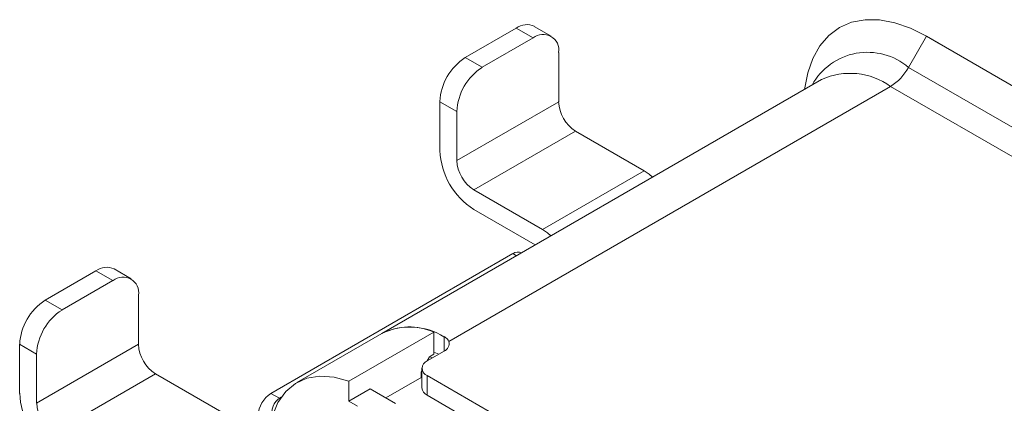
# Model space of a CAD drawing. Units: millimetres. Extents: x 174 to 343, y 3 to 56.
# Drawn here: x 293 to 304, y 23 to 27 of the extents above; entities that cross this region are included whole.
import ezdxf

# ---------------------------------------------------------------- set-up
doc = ezdxf.new("R2010")
doc.units = ezdxf.units.MM

# ---------------------------------------------------------------- blocks, each defined once
blk = doc.blocks.new('A$C29161')
at = {"color": 7, "linetype": 'Continuous', "lineweight": 15}
for p, q in [((4.64, 11.325), (5.171, 11.631)), ((5.171, 11.631), (5.347, 11.529)), ((5.535, 11.547), (5.358, 11.649)), ((5.347, 11.529), (4.817, 11.223)), ((9.256, 11.222), (9.444, 11.546)), ((9.444, 11.546), (15.136, 8.26)), ((9.569, 11.474), (9.444, 11.546)), ((4.817, 11.223), (4.64, 11.325)), ((5.613, 11.376), (5.613, 10.865)), ((9.256, 11.222), (14.948, 7.936)), ((8.35, 11.095), (3.771, 8.452)), ((4.47, 8.369), (9.069, 11.024)), ((14.761, 7.738), (9.069, 11.024)), ((4.375, 10.865), (4.375, 10.355)), ((4.552, 10.763), (4.375, 10.865)), ((4.552, 10.253), (5.613, 10.865)), ((4.552, 10.253), (4.552, 10.763)), ((5.789, 10.559), (4.729, 9.947)), ((5.789, 10.559), (6.505, 10.146)), ((6.505, 10.146), (5.445, 9.534)), ((5.445, 9.534), (4.729, 9.947)), ((4.729, 9.743), (5.368, 9.374)), ((2.616, 7.828), (5.135, 9.283)), ((0.265, 8.799), (0.795, 9.105)), ((0.795, 9.105), (0.972, 9.003)), ((1.16, 9.022), (0.983, 9.124)), ((0.972, 9.003), (0.442, 8.697)), ((1.237, 8.85), (1.237, 8.34)), ((0.442, 8.697), (0.265, 8.799)), ((3.771, 8.452), (2.888, 7.941)), ((3.429, 7.954), (4.313, 8.465)), ((4.313, 8.236), (4.313, 8.465)), ((0, 8.34), (0, 7.829)), ((0.177, 8.238), (0, 8.34)), ((0.177, 7.727), (1.237, 8.34)), ((0.177, 7.727), (0.177, 8.238)), ((4.419, 8.268), (4.243, 8.166)), ((4.269, 8.21), (4.245, 8.168)), ((4.313, 8.236), (4.269, 8.21)), ((4.313, 8.257), (4.366, 8.237)), ((1.414, 8.033), (0.354, 7.421)), ((1.414, 8.033), (2.13, 7.62)), ((4.188, 8.067), (4.181, 8.054)), ((4.181, 7.993), (4.181, 8.054)), ((4.188, 8.09), (4.188, 7.886)), ((4.243, 8.013), (4.888, 7.641)), ((4.243, 7.809), (4.243, 8.013)), ((3.429, 7.748), (3.429, 7.954)), ((4.188, 7.997), (3.814, 7.781)), ((2.705, 7.777), (2.616, 7.828)), ((3.65, 7.875), (3.429, 7.748)), ((3.915, 7.723), (3.65, 7.875)), ((4.243, 7.809), (4.888, 7.437)), ((2.724, 7.788), (2.705, 7.777)), ((3.429, 7.748), (3.518, 7.697))]:
    blk.add_line(p, q, dxfattribs=at)
at = {"color": 8, "linetype": 'Continuous', "lineweight": 15}
for p, q in [((5.135, 9.283), (5.173, 9.261)), ((4.419, 8.268), (4.419, 8.419))]:
    blk.add_line(p, q, dxfattribs=at)
at = {"color": 7, "linetype": 'Continuous', "lineweight": 15, "flags": 128}
for points in [[(9.444, 11.546), (9.276, 11.63), (9.112, 11.687), (8.953, 11.717), (8.803, 11.718), (8.663, 11.691), (8.537, 11.636), (8.427, 11.554), (8.334, 11.447), (8.26, 11.316), (8.206, 11.164), (8.173, 10.993), (8.173, 10.993)], [(6.591, 10.08), (6.557, 10.11), (6.505, 10.146)], [(5.531, 9.467), (5.496, 9.498), (5.445, 9.534)], [(4.269, 8.21), (4.291, 8.203), (4.3, 8.2)], [(2.59, 7.252), (2.599, 7.433), (2.632, 7.594), (2.69, 7.734), (2.771, 7.847), (2.872, 7.932), (2.992, 7.986), (3.127, 8.008), (3.274, 7.998), (3.429, 7.954)]]:
    blk.add_lwpolyline(points, dxfattribs=at)
at = {"color": 7, "linetype": 'Continuous', "lineweight": 15}
for centre, radius, start, end in [((5.281, 11.478), 0.189, 65.6928, 125.6176), ((5.451, 11.402), 0.164, 350.7859, 129.2033), ((4.951, 10.839), 0.576, 122.6055, 177.3945), ((5.128, 10.737), 0.576, 122.6055, 177.3945), ((8.782, 11.483), 0.541, 301.9546, 331.1444), ((5.996, 10.883), 0.384, 182.6056, 237.3945), ((5.143, 10.39), 0.768, 182.6054, 237.3946), ((4.936, 10.271), 0.384, 182.6056, 237.3945), ((5.19, 9.206), 0.0943, 65.6859, 125.6183), ((0.905, 8.952), 0.189, 65.6929, 125.6175), ((1.076, 8.876), 0.164, 350.786, 129.2033), ((0.576, 8.313), 0.576, 122.6055, 177.3945), ((0.752, 8.211), 0.576, 122.6055, 177.3945), ((4.065, 7.85), 0.669, 58.0774, 116.0581), ((4.056, 7.893), 0.627, 65.7528, 116.9947), ((1.621, 8.357), 0.384, 182.6056, 237.3945), ((4.389, 8.346), 0.0836, 291.222, 15.6029), ((4.272, 8.09), 0.0819, 110.7834, 249.2166), ((0.768, 7.864), 0.768, 182.6054, 237.3946), ((2.772, 7.586), 0.288, 122.6055, 177.3945), ((4.282, 7.895), 0.0943, 185.6949, 245.6253), ((0.561, 7.745), 0.384, 182.6056, 237.3945)]:
    blk.add_arc(centre, radius, start, end, dxfattribs=at)
at = {"color": 8, "linetype": 'Continuous', "lineweight": 15}
for centre, radius, start, end in [((8.829, 10.719), 0.66, 49.6169, 151.1111), ((8.648, 10.443), 0.717, 54.0823, 114.6073)]:
    blk.add_arc(centre, radius, start, end, dxfattribs=at)
at = {"color": 7, "linetype": 'Continuous', "lineweight": 15}
blk.add_ellipse((2.771, 7.586), major_axis=(-0.025, 0.205), ratio=0.71152, start_param=0.293914, end_param=1.568327, dxfattribs=at)
blk.add_open_spline([(4.419, 8.419), (4.433, 8.41), (4.456, 8.396), (4.466, 8.377), (4.47, 8.369)], degree=3, knots=[0, 0, 0, 0, 0.595014, 1, 1, 1, 1], dxfattribs=at)

msp = doc.modelspace()

# ---------------------------------------------------------------- block references
msp.add_blockref('A$C29161', (293.255, 15.163))

doc.saveas('drawing.dxf')
